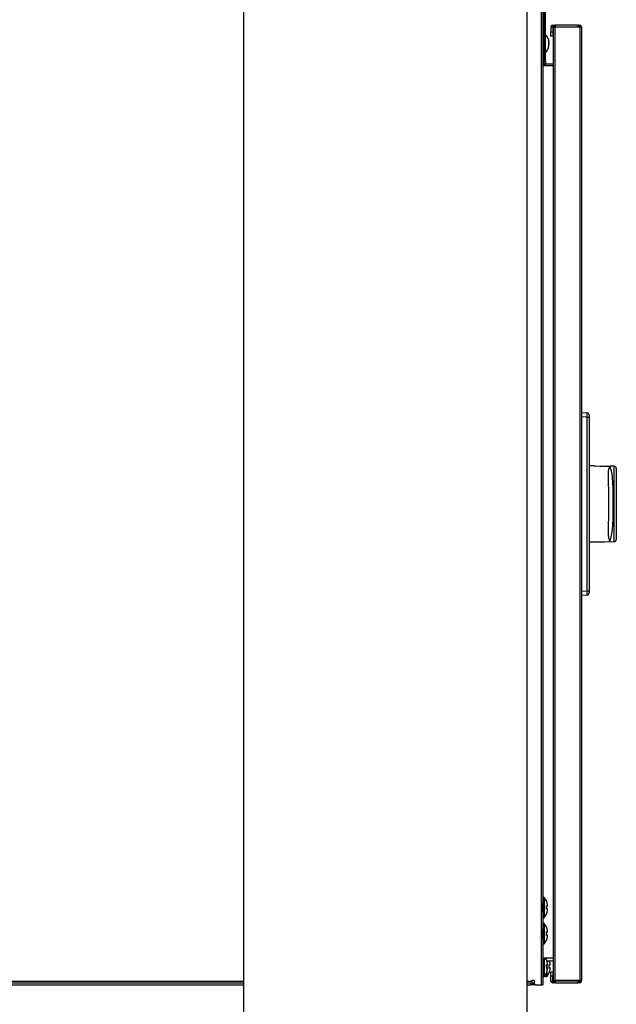
# Model space of a CAD drawing. Units: millimetres. Extents: x 0 to 16820, y 0 to 11880.
# Drawn here: x 2607 to 2881, y 5840 to 6291 of the extents above; entities that cross this region are included whole.
import ezdxf

# ---------------------------------------------------------------- set-up
doc = ezdxf.new("R2010")
doc.units = ezdxf.units.MM
doc.layers.add('YKK_13', color=4, linetype='Continuous', lineweight=30)
doc.layers.add('YKK_A1', color=4, linetype='Continuous', lineweight=30)

msp = doc.modelspace()

# ---------------------------------------------------------------- linework, layer by layer
at = {"layer": 'YKK_13'}
for p, q in [((2846.54, 6424.07), (2846.54, 5848.5)), ((2847.34, 6423.54), (2847.34, 5886.24)), ((2847.74, 6305.4), (2847.74, 6272)), ((2848.54, 6272), (2848.54, 6305.4)), ((2851.84, 6288.5), (2852.04, 6288.5)), ((2851.84, 6288.5), (2851.84, 6287.7)), ((2852.04, 6287.7), (2852.04, 6288.5)), ((2852.04, 6288.5), (2853.04, 6288.5)), ((2863.54, 6288.5), (2853.04, 6288.5)), ((2853.04, 6288.5), (2853.04, 6287.7)), ((2863.54, 6288.5), (2864.04, 6288.5)), ((2863.54, 6287.7), (2863.54, 6288.5)), ((2864.04, 6288.5), (2864.04, 6287.7)), ((2864.04, 6288.5), (2864.24, 6288.5)), ((2864.24, 6288.5), (2864.24, 6287.7)), ((2851.04, 6287.7), (2851.04, 6285.5)), ((2851.04, 6287.7), (2851.84, 6287.7)), ((2851.04, 6283.5), (2851.04, 6285.5)), ((2851.04, 6285.5), (2851.84, 6285.5)), ((2851.84, 6283.5), (2851.04, 6283.5)), ((2851.84, 6287.7), (2851.84, 6285.5)), ((2851.84, 6287.7), (2852.04, 6287.7)), ((2851.84, 6285.5), (2851.84, 6283.5)), ((2853.04, 6287.7), (2852.04, 6287.7)), ((2852.04, 6287.5), (2852.04, 5850.5)), ((2852.04, 6287.5), (2852.89, 6287.5)), ((2864.24, 6287.5), (2852.89, 6287.5)), ((2852.89, 6287.5), (2852.89, 5850.5)), ((2853.04, 6287.7), (2863.54, 6287.7)), ((2864.04, 6287.7), (2863.54, 6287.7)), ((2864.04, 6287.7), (2864.24, 6287.7)), ((2864.24, 6287.7), (2864.24, 6287.5)), ((2865.04, 6287.7), (2864.24, 6287.7)), ((2865.04, 6287.5), (2864.24, 6287.5)), ((2864.24, 6287.5), (2864.24, 5850.5)), ((2865.04, 6287.7), (2865.04, 6287.5)), ((2865.04, 6287.5), (2865.04, 5850.5)), ((2849.95, 6281.93), (2849.95, 6281.95)), ((2849.95, 6281.95), (2849.95, 6281.95)), ((2849.95, 6281.93), (2849.95, 6281.67)), ((2849.95, 6279.41), (2849.95, 6278.87)), ((2850.13, 6279.31), (2849.95, 6279.31)), ((2850.14, 6279.17), (2849.95, 6279.17)), ((2850.13, 6279.12), (2849.95, 6279.12)), ((2849.95, 6278.83), (2849.95, 6278.87)), ((2849.95, 6278.79), (2849.95, 6278.83)), ((2849.96, 6278.76), (2849.95, 6278.79)), ((2849.96, 6278.77), (2849.99, 6278.77)), ((2849.98, 6278.75), (2849.96, 6278.76)), ((2849.99, 6278.77), (2849.98, 6278.75)), ((2850.08, 6281.5), (2849.99, 6281.84)), ((2849.99, 6281.41), (2850.13, 6280.69)), ((2850.08, 6279.84), (2849.99, 6279.67)), ((2849.99, 6278.77), (2850.13, 6279.12)), ((2850.13, 6281.12), (2850.08, 6281.5)), ((2850.13, 6280.02), (2850.08, 6279.84)), ((2850.13, 6281.12), (2850.14, 6280.98)), ((2850.14, 6279.16), (2850.13, 6279.15)), ((2850.13, 6279.15), (2850.13, 6279.12)), ((2850.14, 6280.98), (2850.14, 6280.88)), ((2850.14, 6280.88), (2850.14, 6280.84)), ((2850.14, 6280.84), (2850.14, 6280.84)), ((2850.14, 6279.12), (2850.14, 6279.16)), ((2850.14, 6279.11), (2850.14, 6279.12)), ((2847.34, 6271.5), (2847.74, 6271.5)), ((2852.04, 6269.8), (2847.34, 6269.8)), ((2847.74, 6271), (2847.74, 6272)), ((2847.74, 6272), (2848.54, 6272)), ((2848.54, 6271), (2847.74, 6271)), ((2847.74, 6270.8), (2847.74, 6271)), ((2848.54, 6270.8), (2847.74, 6270.8)), ((2848.54, 6272), (2848.54, 6271)), ((2848.54, 6270.8), (2848.54, 6271)), ((2848.54, 6270.8), (2852.04, 6270.8)), ((2848.54, 6270), (2848.54, 6270.8)), ((2848.54, 6270), (2852.04, 6270)), ((2865.04, 6111), (2867.63, 6110.77)), ((2867.63, 6108.78), (2865.04, 6109.01)), ((2867.63, 6029.22), (2867.63, 6108.78)), ((2867.63, 6108.78), (2868.54, 6108.78)), ((2868.54, 6109.78), (2868.54, 6108.78)), ((2868.54, 6108.78), (2868.54, 6029.22)), ((2870.57, 6086.43), (2868.54, 6086.46)), ((2870.57, 6086.42), (2871.48, 6086.41)), ((2871.48, 6086.41), (2873.6, 6086.37)), ((2873.6, 6086.37), (2875.8, 6086.33)), ((2875.8, 6086.33), (2878.04, 6086.3)), ((2877.49, 6083.86), (2877.64, 6084.97)), ((2877.64, 6084.97), (2877.86, 6085.77)), ((2877.86, 6085.77), (2877.93, 6085.95)), ((2877.93, 6085.95), (2877.95, 6086.01)), ((2877.95, 6086.01), (2877.98, 6086.1)), ((2877.98, 6086.1), (2878, 6086.17)), ((2878, 6086.17), (2878.01, 6086.2)), ((2878.01, 6086.2), (2878.02, 6086.24)), ((2878.02, 6086.24), (2878.03, 6086.26)), ((2878.02, 6086.24), (2878.02, 6086.24)), ((2878.03, 6086.28), (2878.04, 6086.3)), ((2878.03, 6086.27), (2878.03, 6086.28)), ((2878.03, 6086.26), (2878.03, 6086.27)), ((2880.06, 6086.26), (2878.04, 6086.3)), ((2878.04, 6086.3), (2878.04, 6086.3)), ((2878.04, 6086.3), (2878.04, 6086.28)), ((2878.04, 6086.3), (2878.04, 6086.3)), ((2878.04, 6086.28), (2878.04, 6086.27)), ((2878.04, 6086.27), (2878.04, 6086.26)), ((2878.04, 6086.26), (2878.04, 6086.24)), ((2878.04, 6086.24), (2878.04, 6086.23)), ((2878.04, 6086.23), (2878.05, 6086.2)), ((2878.05, 6086.2), (2878.06, 6086.16)), ((2878.06, 6086.16), (2878.11, 6086.02)), ((2878.11, 6086.02), (2878.16, 6085.86)), ((2878.16, 6085.86), (2878.67, 6084.25)), ((2880.06, 6051.74), (2880.06, 6086.26)), ((2881.04, 6085.26), (2881.04, 6052.75)), ((2877.44, 6082.2), (2877.49, 6083.86)), ((2877.47, 6080.32), (2877.44, 6082.2)), ((2877.52, 6078.08), (2877.47, 6080.32)), ((2878.67, 6084.25), (2878.94, 6082.82)), ((2878.94, 6082.82), (2879.16, 6081.02)), ((2879.16, 6081.02), (2879.31, 6078.81)), ((2877.56, 6075.7), (2877.52, 6078.08)), ((2877.6, 6073.14), (2877.56, 6075.7)), ((2879.31, 6078.81), (2879.42, 6076.24)), ((2879.42, 6076.24), (2879.48, 6073.56)), ((2877.61, 6070.53), (2877.6, 6073.14)), ((2879.48, 6073.56), (2879.51, 6070.66)), ((2877.59, 6065.09), (2877.61, 6069.61)), ((2877.61, 6069.61), (2877.61, 6070.53)), ((2879.5, 6067.21), (2879.46, 6064.76)), ((2879.51, 6069.66), (2879.5, 6067.21)), ((2879.51, 6070.66), (2879.51, 6069.66)), ((2877.5, 6060.1), (2877.55, 6062.5)), ((2877.55, 6062.5), (2877.59, 6065.09)), ((2879.39, 6062.05), (2879.26, 6059.46)), ((2879.46, 6064.76), (2879.39, 6062.05)), ((2877.45, 6057.79), (2877.5, 6060.1)), ((2877.45, 6055.76), (2877.45, 6057.79)), ((2879.26, 6059.46), (2879.09, 6057.22)), ((2877.49, 6054.85), (2877.45, 6055.76)), ((2877.64, 6053.54), (2877.49, 6054.85)), ((2877.86, 6052.6), (2877.64, 6053.54)), ((2878.51, 6053.72), (2878.19, 6052.57)), ((2878.83, 6055.25), (2878.51, 6053.72)), ((2879.09, 6057.22), (2878.83, 6055.25)), ((2868.54, 6051.54), (2880.06, 6051.74)), ((2868.54, 6051.57), (2871.48, 6051.62)), ((2871.48, 6051.62), (2873.6, 6051.66)), ((2873.6, 6051.66), (2875.8, 6051.7)), ((2875.8, 6051.7), (2878.04, 6051.75)), ((2877.97, 6052.19), (2877.86, 6052.6)), ((2878.01, 6052.01), (2877.97, 6052.19)), ((2878.02, 6051.9), (2878.01, 6052.01)), ((2878.03, 6051.83), (2878.02, 6051.9)), ((2878.04, 6051.76), (2878.03, 6051.83)), ((2878.05, 6052.01), (2878.04, 6051.9)), ((2878.04, 6051.9), (2878.04, 6051.83)), ((2878.04, 6051.83), (2878.04, 6051.81)), ((2878.04, 6051.81), (2878.04, 6051.76)), ((2878.04, 6051.76), (2878.04, 6051.75)), ((2878.04, 6051.75), (2878.04, 6051.76)), ((2878.09, 6052.19), (2878.05, 6052.01)), ((2878.19, 6052.57), (2878.09, 6052.19)), ((2881.04, 6052.75), (2881.04, 6052.74)), ((2865.04, 6028.99), (2867.63, 6029.22)), ((2867.63, 6027.23), (2865.04, 6027)), ((2867.63, 6029.22), (2868.54, 6029.22)), ((2868.54, 6029.22), (2868.54, 6028.22)), ((2847.34, 5881.76), (2847.34, 5886.24)), ((2847.74, 5888.7), (2847.54, 5888.7)), ((2847.54, 5888.7), (2847.54, 5879.3)), ((2847.74, 5884), (2847.74, 5888.7)), ((2847.89, 5888.63), (2847.89, 5884)), ((2848.95, 5887.01), (2848.95, 5887.04)), ((2848.96, 5886.97), (2848.95, 5887.01)), ((2848.97, 5886.94), (2848.96, 5886.97)), ((2847.34, 5881.76), (2847.34, 5874.24)), ((2847.74, 5879.3), (2847.74, 5884)), ((2847.89, 5884), (2847.89, 5879.37)), ((2849.3, 5884.6), (2848.94, 5884.6)), ((2848.94, 5883.4), (2849.3, 5883.4)), ((2848.95, 5884.39), (2848.96, 5884.56)), ((2848.95, 5884.37), (2848.95, 5884.39)), ((2848.95, 5883.63), (2848.95, 5884.37)), ((2848.96, 5884.37), (2848.95, 5884.37)), ((2848.96, 5883.47), (2848.95, 5883.63)), ((2848.96, 5883.63), (2848.95, 5883.63)), ((2848.96, 5884.56), (2849, 5884.7)), ((2848.97, 5884.36), (2848.96, 5884.37)), ((2848.97, 5883.64), (2848.96, 5883.63)), ((2848.99, 5883.34), (2848.96, 5883.47)), ((2848.97, 5884.47), (2848.99, 5884.56)), ((2848.97, 5884.36), (2848.97, 5884.47)), ((2848.97, 5883.64), (2848.97, 5884.36)), ((2848.97, 5883.53), (2848.97, 5883.64)), ((2848.99, 5883.44), (2848.97, 5883.53)), ((2848.99, 5884.56), (2849.01, 5884.61)), ((2849, 5883.39), (2848.99, 5883.44)), ((2849.03, 5883.24), (2848.99, 5883.34)), ((2849, 5884.7), (2849.06, 5884.79)), ((2849.02, 5883.37), (2849, 5883.39)), ((2849.01, 5884.61), (2849.02, 5884.63)), ((2849.01, 5883.37), (2849.02, 5883.37)), ((2849.02, 5884.63), (2849.02, 5884.63)), ((2849.09, 5883.18), (2849.03, 5883.24)), ((2849.06, 5884.79), (2849.12, 5884.82)), ((2849.12, 5883.18), (2849.09, 5883.18)), ((2849.12, 5884.82), (2849.5, 5884.82)), ((2849.5, 5883.18), (2849.12, 5883.18)), ((2849.3, 5884.6), (2849.35, 5884.61)), ((2849.34, 5883.4), (2849.3, 5883.4)), ((2849.41, 5883.37), (2849.34, 5883.4)), ((2849.35, 5884.61), (2849.42, 5884.64)), ((2849.47, 5883.32), (2849.41, 5883.37)), ((2849.42, 5884.64), (2849.47, 5884.68)), ((2849.47, 5884.68), (2849.49, 5884.73)), ((2849.5, 5883.26), (2849.47, 5883.32)), ((2849.49, 5884.73), (2849.51, 5884.77)), ((2849.5, 5885.11), (2849.5, 5885.15)), ((2849.52, 5884.98), (2849.5, 5885.11)), ((2849.52, 5883.19), (2849.5, 5883.26)), ((2849.5, 5882.88), (2849.51, 5882.94)), ((2849.51, 5884.77), (2849.52, 5884.83)), ((2849.51, 5882.94), (2849.52, 5883.07)), ((2849.52, 5884.83), (2849.52, 5884.98)), ((2849.52, 5883.07), (2849.52, 5883.19)), ((2847.54, 5879.3), (2847.74, 5879.3)), ((2848.95, 5880.99), (2848.96, 5881.03)), ((2848.95, 5880.96), (2848.95, 5880.99)), ((2848.96, 5881.03), (2848.97, 5881.05)), ((2848.97, 5881.05), (2848.97, 5881.07)), ((2847.34, 5869.76), (2847.34, 5874.24)), ((2847.74, 5876.7), (2847.54, 5876.7)), ((2847.54, 5876.7), (2847.54, 5867.3)), ((2847.74, 5872), (2847.74, 5876.7)), ((2847.89, 5876.63), (2847.89, 5872)), ((2849.3, 5872.6), (2848.94, 5872.6)), ((2848.95, 5875.01), (2848.95, 5875.04)), ((2848.96, 5874.97), (2848.95, 5875.01)), ((2848.95, 5872.39), (2848.96, 5872.56)), ((2848.97, 5874.94), (2848.96, 5874.97)), ((2848.96, 5872.56), (2849, 5872.7)), ((2848.97, 5872.47), (2848.99, 5872.56)), ((2848.97, 5872.36), (2848.97, 5872.47)), ((2848.99, 5872.56), (2849.01, 5872.61)), ((2849, 5872.7), (2849.06, 5872.79)), ((2849.01, 5872.61), (2849.02, 5872.63)), ((2849.02, 5872.63), (2849.02, 5872.63)), ((2849.06, 5872.79), (2849.12, 5872.82)), ((2849.12, 5872.82), (2849.5, 5872.82)), ((2849.3, 5872.6), (2849.35, 5872.61)), ((2849.35, 5872.61), (2849.42, 5872.64)), ((2849.42, 5872.64), (2849.47, 5872.68)), ((2849.47, 5872.68), (2849.49, 5872.73)), ((2849.49, 5872.73), (2849.51, 5872.77)), ((2849.5, 5873.11), (2849.5, 5873.15)), ((2849.52, 5872.98), (2849.5, 5873.11)), ((2849.51, 5872.77), (2849.52, 5872.83)), ((2849.52, 5872.83), (2849.52, 5872.98)), ((2847.34, 5869.76), (2847.34, 5848.5)), ((2847.74, 5867.3), (2847.74, 5872)), ((2847.89, 5872), (2847.89, 5867.37)), ((2848.94, 5871.4), (2849.3, 5871.4)), ((2848.95, 5872.37), (2848.95, 5872.39)), ((2848.95, 5871.63), (2848.95, 5872.37)), ((2848.96, 5872.37), (2848.95, 5872.37)), ((2848.96, 5871.47), (2848.95, 5871.63)), ((2848.96, 5871.63), (2848.95, 5871.63)), ((2848.95, 5868.99), (2848.96, 5869.03)), ((2848.95, 5868.96), (2848.95, 5868.99)), ((2848.97, 5872.36), (2848.96, 5872.37)), ((2848.97, 5871.64), (2848.96, 5871.63)), ((2848.99, 5871.34), (2848.96, 5871.47)), ((2848.96, 5869.03), (2848.97, 5869.05)), ((2848.97, 5871.64), (2848.97, 5872.36)), ((2848.97, 5871.53), (2848.97, 5871.64)), ((2848.99, 5871.44), (2848.97, 5871.53)), ((2848.97, 5869.05), (2848.97, 5869.07)), ((2849, 5871.39), (2848.99, 5871.44)), ((2849.03, 5871.24), (2848.99, 5871.34)), ((2849.02, 5871.37), (2849, 5871.39)), ((2849.01, 5871.37), (2849.02, 5871.37)), ((2849.09, 5871.18), (2849.03, 5871.24)), ((2849.12, 5871.18), (2849.09, 5871.18)), ((2849.5, 5871.18), (2849.12, 5871.18)), ((2849.34, 5871.4), (2849.3, 5871.4)), ((2849.41, 5871.37), (2849.34, 5871.4)), ((2849.47, 5871.32), (2849.41, 5871.37)), ((2849.5, 5871.26), (2849.47, 5871.32)), ((2849.52, 5871.19), (2849.5, 5871.26)), ((2849.5, 5870.88), (2849.51, 5870.94)), ((2849.51, 5870.94), (2849.52, 5871.07)), ((2849.52, 5871.07), (2849.52, 5871.19)), ((2847.54, 5867.3), (2847.74, 5867.3)), ((2847.34, 5861), (2852.04, 5861)), ((2847.54, 5861), (2847.54, 5852.3)), ((2847.74, 5857), (2847.74, 5861)), ((2847.89, 5861), (2847.89, 5857)), ((2848.54, 5861), (2848.54, 5860.77)), ((2848.95, 5860.01), (2848.95, 5860.04)), ((2848.96, 5859.97), (2848.95, 5860.01)), ((2848.97, 5859.94), (2848.96, 5859.97)), ((2849.13, 5859.5), (2852.04, 5859.5)), ((2847.74, 5852.3), (2847.74, 5857)), ((2847.89, 5857), (2847.89, 5852.37)), ((2849.3, 5857.6), (2848.94, 5857.6)), ((2848.94, 5856.4), (2849.3, 5856.4)), ((2848.95, 5857.39), (2848.96, 5857.56)), ((2848.95, 5857.37), (2848.95, 5857.39)), ((2848.95, 5856.63), (2848.95, 5857.37)), ((2848.96, 5857.37), (2848.95, 5857.37)), ((2848.96, 5856.47), (2848.95, 5856.63)), ((2848.96, 5856.63), (2848.95, 5856.63)), ((2848.96, 5857.56), (2849, 5857.7)), ((2848.97, 5857.36), (2848.96, 5857.37)), ((2848.97, 5856.64), (2848.96, 5856.63)), ((2848.99, 5856.34), (2848.96, 5856.47)), ((2848.97, 5857.47), (2848.99, 5857.56)), ((2848.97, 5857.36), (2848.97, 5857.47)), ((2848.97, 5856.64), (2848.97, 5857.36)), ((2848.97, 5856.53), (2848.97, 5856.64)), ((2848.99, 5856.44), (2848.97, 5856.53)), ((2848.99, 5857.56), (2849.01, 5857.61)), ((2849, 5856.39), (2848.99, 5856.44)), ((2849.03, 5856.24), (2848.99, 5856.34)), ((2849, 5857.7), (2849.06, 5857.79)), ((2849.02, 5856.37), (2849, 5856.39)), ((2849.01, 5857.61), (2849.02, 5857.63)), ((2849.01, 5856.37), (2849.02, 5856.37)), ((2849.02, 5857.63), (2849.02, 5857.63)), ((2849.09, 5856.18), (2849.03, 5856.24)), ((2849.06, 5857.79), (2849.12, 5857.82)), ((2849.09, 5857.6), (2849.09, 5852.37)), ((2849.12, 5856.18), (2849.09, 5856.18)), ((2849.12, 5857.82), (2849.5, 5857.82)), ((2849.5, 5856.18), (2849.12, 5856.18)), ((2849.3, 5857.6), (2849.35, 5857.61)), ((2849.34, 5856.4), (2849.3, 5856.4)), ((2849.41, 5856.37), (2849.34, 5856.4)), ((2849.35, 5857.61), (2849.42, 5857.64)), ((2849.47, 5856.32), (2849.41, 5856.37)), ((2849.42, 5857.64), (2849.47, 5857.68)), ((2849.47, 5857.68), (2849.49, 5857.73)), ((2849.5, 5856.26), (2849.47, 5856.32)), ((2849.49, 5857.73), (2849.51, 5857.77)), ((2849.5, 5858.11), (2849.5, 5858.15)), ((2849.52, 5857.98), (2849.5, 5858.11)), ((2849.52, 5856.19), (2849.5, 5856.26)), ((2849.5, 5855.88), (2849.51, 5855.94)), ((2849.51, 5857.77), (2849.52, 5857.83)), ((2849.51, 5855.94), (2849.52, 5856.07)), ((2849.52, 5857.83), (2849.52, 5857.98)), ((2849.52, 5856.07), (2849.52, 5856.19)), ((2850.5, 5857.6), (2850.14, 5857.6)), ((2850.14, 5856.4), (2850.5, 5856.4)), ((2850.15, 5857.39), (2850.16, 5857.56)), ((2850.15, 5857.37), (2850.15, 5857.39)), ((2850.15, 5856.63), (2850.15, 5857.37)), ((2850.16, 5857.37), (2850.15, 5857.37)), ((2850.16, 5856.47), (2850.15, 5856.63)), ((2850.16, 5856.63), (2850.15, 5856.63)), ((2850.16, 5857.56), (2850.2, 5857.7)), ((2850.17, 5857.36), (2850.16, 5857.37)), ((2850.17, 5856.64), (2850.16, 5856.63)), ((2850.19, 5856.34), (2850.16, 5856.47)), ((2850.17, 5857.47), (2850.19, 5857.56)), ((2850.17, 5857.36), (2850.17, 5857.47)), ((2850.17, 5856.64), (2850.17, 5857.36)), ((2850.17, 5856.53), (2850.17, 5856.64)), ((2850.19, 5856.44), (2850.17, 5856.53)), ((2850.19, 5857.56), (2850.21, 5857.61)), ((2850.2, 5856.39), (2850.19, 5856.44)), ((2850.23, 5856.24), (2850.19, 5856.34)), ((2850.2, 5857.7), (2850.26, 5857.79)), ((2850.22, 5856.37), (2850.2, 5856.39)), ((2850.21, 5857.61), (2850.22, 5857.63)), ((2850.21, 5856.37), (2850.22, 5856.37)), ((2850.22, 5857.63), (2850.22, 5857.63)), ((2850.29, 5856.18), (2850.23, 5856.24)), ((2850.26, 5857.79), (2850.32, 5857.82)), ((2850.32, 5856.18), (2850.29, 5856.18)), ((2850.32, 5857.82), (2850.7, 5857.82)), ((2850.7, 5856.18), (2850.32, 5856.18)), ((2850.5, 5857.6), (2850.55, 5857.61)), ((2850.54, 5856.4), (2850.5, 5856.4)), ((2850.61, 5856.37), (2850.54, 5856.4)), ((2850.55, 5857.61), (2850.62, 5857.64)), ((2850.67, 5856.32), (2850.61, 5856.37)), ((2850.62, 5857.64), (2850.67, 5857.68)), ((2850.67, 5857.68), (2850.69, 5857.73)), ((2850.7, 5856.26), (2850.67, 5856.32)), ((2850.69, 5857.73), (2850.71, 5857.77)), ((2850.7, 5858.11), (2850.7, 5858.15)), ((2850.72, 5857.98), (2850.7, 5858.11)), ((2850.72, 5856.19), (2850.7, 5856.26)), ((2850.7, 5855.88), (2850.71, 5855.94)), ((2850.71, 5857.77), (2850.72, 5857.83)), ((2850.71, 5855.94), (2850.72, 5856.07)), ((2850.72, 5857.83), (2850.72, 5857.98)), ((2850.72, 5856.07), (2850.72, 5856.19)), ((2851.04, 5854.5), (2851.84, 5854.5)), ((2851.04, 5852.5), (2851.04, 5854.5)), ((2851.84, 5854.5), (2851.84, 5852.5)), ((2710.04, 5850.1), (2327.94, 5850.1)), ((2842.34, 5850.1), (2840.04, 5850.1)), ((2843.34, 5850.5), (2842.34, 5850.5)), ((2842.34, 5850.1), (2842.34, 5850.5)), ((2842.34, 5850.1), (2842.34, 5849.3)), ((2843.34, 5850.5), (2843.34, 5849)), ((2847.54, 5852.3), (2847.34, 5852.3)), ((2847.54, 5852.3), (2847.74, 5852.3)), ((2848.54, 5852.3), (2847.74, 5852.3)), ((2848.54, 5853.23), (2848.54, 5852.3)), ((2848.74, 5853.57), (2848.74, 5852.3)), ((2848.74, 5852.3), (2848.94, 5852.3)), ((2848.94, 5852.3), (2848.94, 5853.94)), ((2848.95, 5853.99), (2848.96, 5854.03)), ((2848.95, 5853.96), (2848.95, 5853.99)), ((2848.96, 5854.03), (2848.97, 5854.05)), ((2848.97, 5854.05), (2848.97, 5854.07)), ((2850.15, 5853.99), (2850.16, 5854.03)), ((2850.15, 5853.96), (2850.15, 5853.99)), ((2850.16, 5854.03), (2850.17, 5854.05)), ((2850.17, 5854.05), (2850.17, 5854.07)), ((2851.04, 5850.3), (2851.04, 5852.5)), ((2851.84, 5852.5), (2851.04, 5852.5)), ((2851.04, 5850.3), (2851.84, 5850.3)), ((2851.84, 5850.3), (2851.84, 5852.5)), ((2851.84, 5850.3), (2852.04, 5850.3)), ((2851.84, 5849.5), (2851.84, 5850.3)), ((2852.89, 5850.5), (2852.04, 5850.5)), ((2852.04, 5849.5), (2852.04, 5850.3)), ((2852.04, 5850.3), (2853.04, 5850.3)), ((2864.24, 5850.5), (2852.89, 5850.5)), ((2863.54, 5850.3), (2853.04, 5850.3)), ((2853.04, 5850.3), (2853.04, 5849.5)), ((2863.54, 5850.3), (2864.04, 5850.3)), ((2863.54, 5849.5), (2863.54, 5850.3)), ((2864.04, 5850.3), (2864.04, 5849.5)), ((2864.24, 5850.3), (2864.04, 5850.3)), ((2865.04, 5850.5), (2864.24, 5850.5)), ((2864.24, 5850.3), (2864.24, 5850.5)), ((2864.24, 5849.5), (2864.24, 5850.3)), ((2865.04, 5850.3), (2864.24, 5850.3)), ((2865.04, 5850.3), (2865.04, 5850.5)), ((2710.04, 5849.3), (2327.94, 5849.3)), ((2328.44, 5848.5), (2710.04, 5848.5)), ((2842.34, 5849.3), (2840.04, 5849.3)), ((2840.04, 5848.5), (2841.84, 5848.5)), ((2841.84, 5848.5), (2841.84, 5849.3)), ((2842.84, 5848.5), (2841.84, 5848.5)), ((2842.34, 5849.3), (2842.84, 5849.3)), ((2842.84, 5849.3), (2842.84, 5848.5)), ((2842.84, 5849.3), (2843.34, 5849.3)), ((2843.84, 5848.5), (2842.84, 5848.5)), ((2843.84, 5848.5), (2846.54, 5848.5)), ((2846.54, 5848.5), (2847.34, 5848.5)), ((2851.84, 5849.5), (2852.04, 5849.5)), ((2853.04, 5849.5), (2852.04, 5849.5)), ((2853.04, 5849.5), (2863.54, 5849.5)), ((2864.04, 5849.5), (2863.54, 5849.5)), ((2864.24, 5849.5), (2864.04, 5849.5))]:
    msp.add_line(p, q, dxfattribs=at)
for centre, radius, start, end in [((2851.84, 6287.7), 0.8, 90, 180), ((2864.24, 6287.7), 0.8, 0, 90), ((2846.14, 6280.8), 4, 4.8866, 53.1301), ((2846.14, 6279.2), 4, 306.8699, 355.6641), ((2849.42, 6281.69), 0.595, 14.5416, 25.8024), ((2850.78, 6281.68), 0.837, 180.4945, 199.1147), ((2850.47, 6279.45), 0.527, 155.3156, 185.0753), ((2845.32, 6280.55), 4.82, 358.6127, 3.4231), ((2845.73, 6280.35), 4.41, 355.6673, 4.3327), ((2845.73, 6279.65), 4.41, 355.6673, 4.3327), ((2848.54, 6270.8), 0.8, 180, 270), ((2867.54, 6109.78), 1, 0, 85), ((2880.04, 6085.26), 1, 0, 89), ((2880.04, 6052.74), 1, 271, 0), ((2867.54, 6028.22), 1, 275, 0), ((2847.54, 5888.5), 0.2, 90, 180), ((2847.74, 5888.5), 0.2, 41.4346, 90), ((2842.64, 5884), 7, 25.7105, 41.4346), ((2848.77, 5886.95), 0.2, 0, 25.7105), ((2853.28, 5888.24), 4.51, 195.7794, 202.6635), ((2854.05, 5888.53), 5.33, 197.1511, 202.3053), ((2842.64, 5884), 6.95, 9.375, 21.1053), ((2852.75, 5879.95), 3.94, 156.8413, 164.7159), ((2848.92, 5883.2), 0.202, 352.6965, 65.1343), ((2848.92, 5884.8), 0.203, 299.2192, 7.2136), ((2842.64, 5884), 6.95, 338.8947, 350.625), ((2849.3, 5884.8), 0.199, 270.4485, 7.0723), ((2849.3, 5883.2), 0.199, 352.9277, 89.5515), ((2848.97, 5884.98), 0.547, 343.5945, 16.4055), ((2849.1, 5883.02), 0.426, 338.751, 21.249), ((2847.54, 5879.5), 0.2, 180, 270), ((2847.74, 5879.5), 0.2, 270, 318.5654), ((2842.64, 5884), 7, 318.5654, 334.2895), ((2848.77, 5881.05), 0.2, 334.2895, 0), ((2847.54, 5876.5), 0.2, 90, 180), ((2847.74, 5876.5), 0.2, 41.4346, 90), ((2842.64, 5872), 7, 25.7105, 41.4346), ((2848.77, 5874.95), 0.2, 0, 25.7105), ((2853.28, 5876.24), 4.51, 195.7794, 202.6635), ((2854.05, 5876.53), 5.33, 197.1511, 202.3053), ((2848.92, 5872.8), 0.203, 299.2192, 7.2136), ((2842.64, 5872), 6.95, 9.375, 21.1053), ((2849.3, 5872.8), 0.199, 270.4485, 7.0723), ((2848.97, 5872.98), 0.547, 343.5945, 16.4055), ((2842.64, 5872), 7, 318.5654, 334.2895), ((2852.75, 5867.95), 3.94, 156.8413, 164.7159), ((2848.77, 5869.05), 0.2, 334.2895, 0), ((2848.92, 5871.2), 0.202, 352.6965, 65.1343), ((2842.64, 5872), 6.95, 338.8947, 350.625), ((2849.3, 5871.2), 0.199, 352.9277, 89.5515), ((2849.1, 5871.02), 0.426, 338.751, 21.249), ((2847.54, 5867.5), 0.2, 180, 270), ((2847.74, 5867.5), 0.2, 270, 318.5654), ((2842.64, 5857), 7, 25.7105, 34.8499), ((2848.77, 5859.95), 0.2, 0, 25.7105), ((2853.28, 5861.24), 4.51, 195.7794, 202.6635), ((2854.05, 5861.53), 5.33, 197.1511, 202.3053), ((2842.64, 5857), 6.95, 9.375, 21.1053), ((2843.84, 5857), 6.95, 9.375, 21.1053), ((2852.75, 5852.95), 3.94, 156.8413, 164.7159), ((2848.92, 5856.2), 0.202, 352.6965, 65.1343), ((2848.92, 5857.8), 0.204, 301.7742, 7.1616), ((2842.64, 5857), 6.95, 338.8947, 350.625), ((2849.3, 5857.8), 0.199, 270.4485, 7.0723), ((2849.3, 5856.2), 0.199, 352.9277, 89.5515), ((2848.97, 5857.98), 0.547, 343.5945, 16.4055), ((2849.1, 5856.02), 0.426, 338.751, 21.249), ((2853.95, 5852.95), 3.94, 156.8413, 164.7159), ((2850.12, 5856.2), 0.202, 352.6965, 65.1343), ((2850.12, 5857.8), 0.203, 299.2192, 7.2136), ((2843.84, 5857), 6.95, 338.8947, 350.625), ((2850.5, 5857.8), 0.199, 270.4485, 7.0723), ((2850.5, 5856.2), 0.199, 352.9277, 89.5515), ((2850.17, 5857.98), 0.547, 343.5945, 16.4055), ((2850.3, 5856.02), 0.426, 338.751, 21.249), ((2847.54, 5852.5), 0.2, 180, 270), ((2847.74, 5852.5), 0.2, 270, 318.5654), ((2842.64, 5857), 7, 318.5654, 334.2895), ((2848.74, 5852.5), 0.2, 180, 270), ((2848.94, 5852.5), 0.2, 270, 318.5654), ((2848.77, 5854.05), 0.2, 334.2895, 0), ((2843.84, 5857), 7, 318.5654, 334.2895), ((2849.97, 5854.05), 0.2, 334.2895, 0), ((2851.84, 5850.3), 0.8, 180, 270), ((2864.24, 5850.3), 0.8, 270, 0), ((2843.84, 5849), 0.5, 180, 270)]:
    msp.add_arc(centre, radius, start, end, dxfattribs=at)
for centre, major_axis, start_param, end_param in [((2867.54, 6108.77), (0.09, 2), 4.718086, 6.281286), ((2867.54, 6029.23), (-0.09, 2), 3.143492, 4.706692)]:
    msp.add_ellipse(centre, major_axis=major_axis, ratio=0.04333, start_param=start_param, end_param=end_param, dxfattribs=at)
at = {"layer": 'YKK_A1'}
for p, q in [((2710.04, 6869.5), (2710.04, 5417)), ((2710.04, 6869.5), (2710.04, 5417)), ((2840.04, 6869.5), (2840.04, 5417)), ((2840.04, 6869.5), (2840.04, 5417))]:
    msp.add_line(p, q, dxfattribs=at)

doc.saveas('drawing.dxf')
